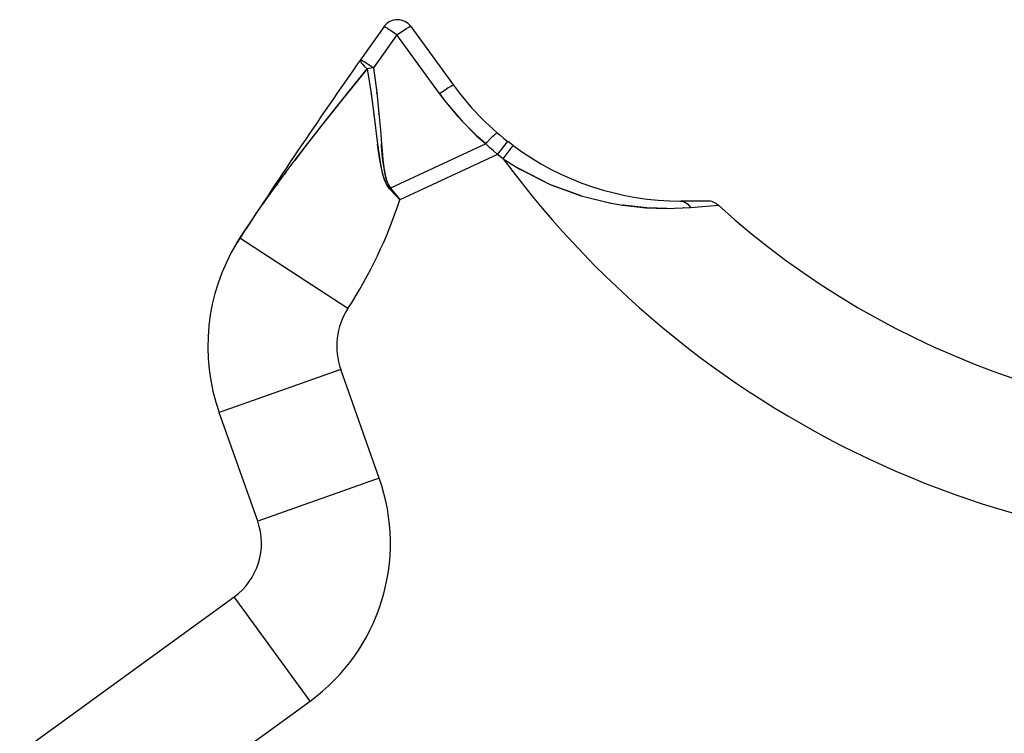
# Model space of a CAD drawing. Extents: x 0 to 8.3, y 0 to 11.7.
# Drawn here: x 3 to 3.6, y 9.1 to 9.6 of the extents above; entities that cross this region are included whole.
import ezdxf

# ---------------------------------------------------------------- set-up
doc = ezdxf.new("R2010")
doc.units = 0
doc.header["$LTSCALE"] = 0.762205
doc.linetypes.add('HIDDEN', pattern=[0.2, 0.1, -0.1])
doc.layers.add('13_KOMPONENTER', color=7, linetype='CONTINUOUS')

msp = doc.modelspace()

# ---------------------------------------------------------------- linework, layer by layer
at = {"layer": '13_KOMPONENTER', "color": 7, "linetype": 'CONTINUOUS'}
for p, q in [((3.25544, 9.5609), (3.24151, 9.54122)), ((3.27141, 9.56097), (3.29678, 9.52605)), ((3.33234, 9.49011), (3.32912, 9.49256)), ((3.44796, 9.45708), (3.43215, 9.45708)), ((3.18023, 9.26653), (3.15732, 9.33111)), ((3.03854, 9.12872), (3.16626, 9.22152))]:
    msp.add_line(p, q, dxfattribs=at)
at = {"layer": '13_KOMPONENTER', "color": 9, "linetype": 'CONTINUOUS'}
for p, q in [((3.26309, 9.55597), (3.24919, 9.53634)), ((3.28847, 9.52105), (3.26309, 9.55597)), ((3.31602, 9.49109), (3.25934, 9.46474)), ((3.32306, 9.48481), (3.32912, 9.49256)), ((3.32306, 9.48481), (3.26483, 9.45788)), ((3.32647, 9.48221), (3.32306, 9.48481)), ((3.32647, 9.48221), (3.33181, 9.48939)), ((3.25934, 9.46474), (3.25877, 9.46426)), ((3.43783, 9.45323), (3.45456, 9.45453)), ((3.16784, 9.43216), (3.17126, 9.43741)), ((3.16963, 9.43492), (3.16963, 9.43491)), ((3.23397, 9.39312), (3.16963, 9.43491)), ((3.22968, 9.35678), (3.15732, 9.33111)), ((3.25258, 9.2922), (3.22968, 9.35678)), ((3.25258, 9.2922), (3.18023, 9.26653)), ((3.21139, 9.15941), (3.16626, 9.22152)), ((3.10045, 9.07881), (3.21139, 9.15941))]:
    msp.add_line(p, q, dxfattribs=at)
at = {"layer": '13_KOMPONENTER', "color": 8, "linetype": 'HIDDEN'}
for p, q in [((3.24785, 9.52053), (3.24776, 9.52117)), ((3.25123, 9.52097), (3.25115, 9.52162)), ((3.24954, 9.50791), (3.24943, 9.50886)), ((3.2525, 9.50822), (3.25242, 9.50918)), ((3.19725, 9.47455), (3.19622, 9.47315)), ((3.19199, 9.46738), (3.19137, 9.46652)), ((3.18772, 9.46145), (3.18741, 9.46101)), ((3.2611, 9.46256), (3.25934, 9.46474)), ((3.18426, 9.45655), (3.18408, 9.4563)), ((3.38992, 9.45592), (3.3897, 9.45596)), ((3.43368, 9.45296), (3.43345, 9.45295)), ((3.17401, 9.44157), (3.17318, 9.44033)), ((3.16963, 9.43492), (3.16963, 9.43491))]:
    msp.add_line(p, q, dxfattribs=at)
at = {"layer": '13_KOMPONENTER', "color": 9, "linetype": 'CONTINUOUS'}
for points in [[(3.26309, 9.55597), (3.26197, 9.55675), (3.25984, 9.55822), (3.258, 9.55945), (3.25723, 9.55994), (3.2561, 9.56062), (3.25553, 9.5609), (3.25544, 9.5609)], [(3.26309, 9.55597), (3.26521, 9.55746), (3.26721, 9.5588), (3.26893, 9.55988), (3.27026, 9.56062), (3.27107, 9.56097), (3.27141, 9.56097)], [(3.24151, 9.54122), (3.24142, 9.54048), (3.24191, 9.53939), (3.24237, 9.53874), (3.24366, 9.53727), (3.24537, 9.53568)], [(3.24151, 9.54122), (3.24161, 9.54122), (3.24226, 9.5409), (3.24345, 9.54019), (3.24422, 9.5397), (3.24603, 9.5385), (3.2481, 9.53709), (3.24919, 9.53634)], [(3.17126, 9.43741), (3.17401, 9.44157), (3.17571, 9.44411), (3.17766, 9.447), (3.17999, 9.4504), (3.18274, 9.45438), (3.18426, 9.45655), (3.18772, 9.46145), (3.19199, 9.46738), (3.19725, 9.47455), (3.20374, 9.4832), (3.21199, 9.49396), (3.2227, 9.5076), (3.23706, 9.52548), (3.24537, 9.53568)], [(3.24919, 9.53634), (3.24788, 9.53613), (3.2466, 9.53591), (3.24537, 9.53568)], [(3.24537, 9.53568), (3.24776, 9.52117), (3.24943, 9.50886)], [(3.24919, 9.53634), (3.25115, 9.52162), (3.25242, 9.50918), (3.25326, 9.49917), (3.2539, 9.49116), (3.25448, 9.48462), (3.25477, 9.48178), (3.25541, 9.47681), (3.25614, 9.47276), (3.25699, 9.46946), (3.25799, 9.46689), (3.25934, 9.46474)], [(3.28847, 9.52105), (3.28959, 9.52185), (3.29177, 9.52335), (3.29372, 9.52461), (3.29456, 9.52511), (3.29588, 9.52582), (3.29663, 9.52609), (3.29678, 9.52605)], [(3.31602, 9.49109), (3.31132, 9.49529), (3.30315, 9.50338), (3.29951, 9.50734), (3.29238, 9.51587), (3.28847, 9.52105)], [(3.24943, 9.50886), (3.2516, 9.49094), (3.25248, 9.4844), (3.25291, 9.48155), (3.25383, 9.47656), (3.25481, 9.47246), (3.25592, 9.46911), (3.25716, 9.46648), (3.25877, 9.46426)], [(3.31602, 9.49109), (3.31692, 9.49211), (3.31867, 9.49404), (3.32025, 9.49567), (3.32093, 9.49634), (3.32201, 9.49732), (3.32266, 9.49775), (3.3228, 9.49775)], [(3.32306, 9.48481), (3.32067, 9.48688), (3.31832, 9.48897), (3.31602, 9.49109)], [(3.33181, 9.48939), (3.33229, 9.49002), (3.33234, 9.49011)], [(3.32647, 9.48221), (3.33584, 9.47627), (3.3547, 9.46672), (3.37291, 9.4601), (3.3897, 9.45596), (3.39743, 9.45463), (3.4114, 9.45312), (3.42334, 9.4527), (3.43345, 9.45295), (3.43783, 9.45323)], [(3.25877, 9.46426), (3.26268, 9.46016), (3.26483, 9.45788)], [(3.25934, 9.46474), (3.26288, 9.46033), (3.26483, 9.45788)], [(3.43215, 9.45708), (3.4343, 9.45662), (3.43626, 9.4553), (3.43783, 9.45323)]]:
    msp.add_lwpolyline(points, dxfattribs=at)
at = {"layer": '13_KOMPONENTER', "color": 8, "linetype": 'HIDDEN'}
for points in [[(3.24537, 9.53568), (3.2301, 9.51686), (3.21846, 9.50224), (3.20935, 9.49055), (3.20211, 9.48105)], [(3.28847, 9.52105), (3.29155, 9.51694), (3.29812, 9.50892), (3.30182, 9.5048), (3.31059, 9.49597), (3.31602, 9.49109)], [(3.25592, 9.46911), (3.25588, 9.4692), (3.25471, 9.47284), (3.25366, 9.47737), (3.2527, 9.48287), (3.25178, 9.48949), (3.2516, 9.49094)], [(3.25934, 9.46474), (3.25806, 9.46675), (3.25697, 9.46955), (3.25606, 9.47313), (3.25529, 9.47762), (3.25463, 9.48309), (3.25402, 9.48971), (3.2539, 9.49116)], [(3.33234, 9.49011), (3.33227, 9.49003), (3.3318, 9.4894)], [(3.37291, 9.4601), (3.37287, 9.46011), (3.35449, 9.46681), (3.33568, 9.47636)], [(3.25877, 9.46426), (3.25723, 9.46634), (3.25716, 9.46648)], [(3.42383, 9.4527), (3.41187, 9.45309), (3.39775, 9.45459), (3.39743, 9.45463)]]:
    msp.add_lwpolyline(points, dxfattribs=at)
at = {"layer": '13_KOMPONENTER', "color": 7, "linetype": 'CONTINUOUS'}
for centre, radius, start, end in [((3.26345, 9.55519), 0.00984, 36, 144.50788), ((6.14038, 7.50369), 3.54331, 144.89771, 147.02175), ((3.43215, 9.6244), 0.16732, 216, 231.9932), ((3.43215, 9.6244), 0.16732, 233.37923, 270), ((3.44796, 9.44724), 0.00984, 47.84381, 90), ((3.78908, 9.82402), 0.49843, 227.84381, 274.91163), ((3.26864, 9.3706), 0.11811, 148.58647, 199.53), ((3.17624, 9.42703), 0.00984, 147.02175, 148.58647), ((3.14312, 9.25337), 0.03937, 306, 19.53)]:
    msp.add_arc(centre, radius, start, end, dxfattribs=at)
at = {"layer": '13_KOMPONENTER', "color": 9, "linetype": 'CONTINUOUS'}
for centre, radius, start, end in [((3.78908, 9.82402), 0.5752, 216.45981, 274.91155), ((3.00452, 9.54218), 0.27362, 326.99042, 342.05564), ((3.26864, 9.3706), 0.04134, 146.99042, 199.53), ((3.14312, 9.25337), 0.11614, 306, 19.53)]:
    msp.add_arc(centre, radius, start, end, dxfattribs=at)

doc.saveas('drawing.dxf')
